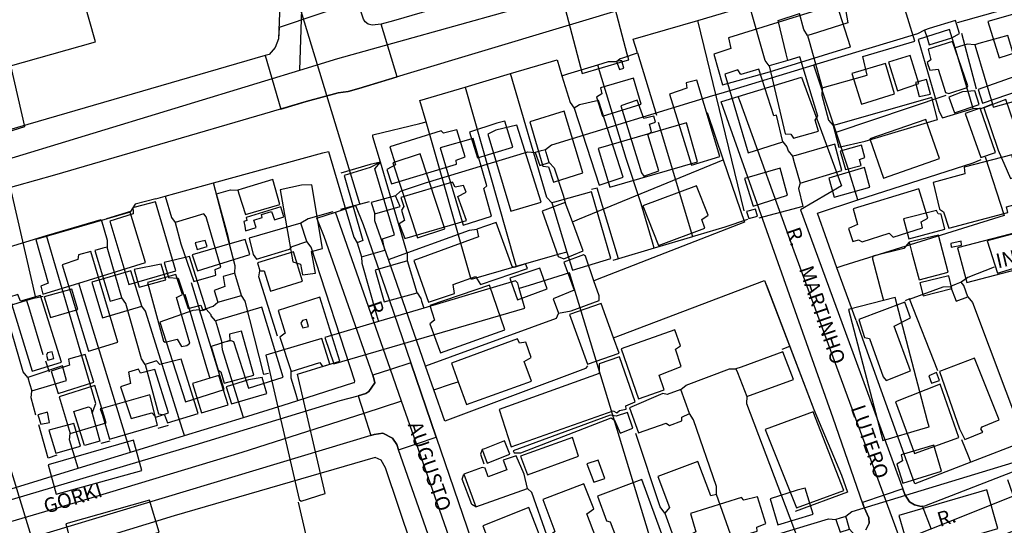
# Model space of a CAD drawing. Extents: x 177345 to 355708, y 1670008 to 3341725.
# Drawn here: x 354806 to 354974, y 3339160 to 3339246 of the extents above; entities that cross this region are included whole.
import ezdxf
from ezdxf.enums import TextEntityAlignment as Align

# ---------------------------------------------------------------- set-up
doc = ezdxf.new("R2010")
doc.units = 0
doc.header["$LTSCALE"] = 5
doc.header["$MEASUREMENT"] = 0
doc.linetypes.add('DASHED2', pattern=[0.375, 0.25, -0.125])
for name, color, linetype in [('T-ALINH-PROJ-C', 6, 'CONTINUOUS'), ('T-MFIO-EXI', 7, 'DASHED2'), ('V-AREA_VERDE', 3, 'CONTINUOUS'), ('V-CRUZAMENTO', 1, 'CONTINUOUS'), ('V-EDIFICACAO', 7, 'CONTINUOUS'), ('V-EDIFICACAO_IDENTIFICADA', 210, 'CONTINUOUS'), ('V-EIXO_DE_LOGRADOURO', 3, 'CONTINUOUS'), ('V-LOTE', 1, 'CONTINUOUS'), ('V-NOME_DOS_LOGRADOUROS', 7, 'CONTINUOUS'), ('V-QUADRA', 21, 'CONTINUOUS'), ('V-TESTADA', 5, 'CONTINUOUS')]:
    doc.layers.add(name, color=color, linetype=linetype)

# ---------------------------------------------------------------- blocks, each defined once
blk = doc.blocks.new('872FIIIP_img_geo')
at = {"layer": 'V-AREA_VERDE'}
blk.add_lwpolyline([(177467.34, 1668886.74), (177497.16, 1668898.95), (177533.88, 1668913.02), (177534.88, 1668913.41), (177534.88, 1668913.41), (177534.54, 1668914.41), (177523.32, 1668947.63), (177522.59, 1668948.94), (177521.59, 1668949.4), (177487.19, 1668939.45), (177409.45, 1668915.66), (177423.42, 1668870.28), (177467.34, 1668886.74)], close=True, dxfattribs=at)
at = {"layer": 'V-CRUZAMENTO'}
for points in [[(177471.23, 1669086.24), (177469.7, 1669086.08), (177468.98, 1669086.27), (177468.48, 1669086.64), (177468.22, 1669087.1), (177467.18, 1669090.21), (177453.76, 1669085.69), (177453.68, 1669083.73), (177453.12, 1669082.25), (177452.07, 1669081.09), (177451.4, 1669080.89), (177454.08, 1669071.75), (177458.42, 1669073.02), (177463.88, 1669074.53), (177465.6, 1669074.77), (177467.41, 1669075.26), (177473.95, 1669077.23)], [(177520.84, 1668953.16), (177521.41, 1668953.33), (177522.88, 1668953.54), (177524.56, 1668952.71), (177525.26, 1668951.63), (177525.57, 1668950.73), (177525.57, 1668950.73), (177528.63, 1668951.76), (177528.63, 1668951.76), (177532, 1668952.89), (177532, 1668952.89), (177527.66, 1668965.59), (177527.66, 1668965.59), (177524.19, 1668964.46), (177524.19, 1668964.46), (177521.15, 1668963.47), (177521.15, 1668963.47), (177521.43, 1668962.66), (177521.51, 1668962.19), (177520.47, 1668960.69), (177519.98, 1668960.32), (177518.65, 1668959.96), (177518.65, 1668959.96), (177519.62, 1668956.94), (177519.62, 1668956.94), (177520.84, 1668953.16)]]:
    blk.add_lwpolyline(points, close=True, dxfattribs=at)
blk.add_lwpolyline([(177616.71, 1668937.1), (177615.15, 1668941.07), (177615.15, 1668941.07), (177614.92, 1668941.03), (177613.78, 1668941.3), (177612.96, 1668941.8), (177612.14, 1668943.05), (177611.78, 1668944.03), (177611.78, 1668944.03), (177608.59, 1668942.95), (177608.59, 1668942.95), (177604.89, 1668941.7), (177604.89, 1668941.7), (177605.17, 1668940.88), (177605.98, 1668939.11), (177606.07, 1668938.19), (177605.45, 1668937.02)], dxfattribs=at)
at = {"layer": 'V-EDIFICACAO'}
for points in [[(177544.14, 1669084.32), (177544.42, 1669083.33), (177546.65, 1669075.35), (177554.31, 1669077.51), (177553.59, 1669080.71), (177562.47, 1669083.33), (177560.07, 1669091.17), (177550.69, 1669088.4), (177551.03, 1669086.47), (177544.76, 1669084.51), (177544.14, 1669084.32)], [(177569.35, 1669082.22), (177568.43, 1669085.32), (177563.02, 1669083.64), (177566.61, 1669071.31), (177567.19, 1669070.22), (177572.45, 1669071.81)], [(177575.76, 1669072.55), (177575.9, 1669072.08), (177581.57, 1669073.66), (177578.4, 1669084.3), (177573.43, 1669082.94), (177572.72, 1669082.74), (177572.9, 1669082.14)], [(177511.47, 1669079.85), (177511.72, 1669079.15), (177511.95, 1669078.5), (177512.7, 1669078.75), (177512.35, 1669080.01), (177512.09, 1669079.96), (177511.47, 1669079.85)], [(177540.74, 1669080.04), (177537.57, 1669079.11), (177540.33, 1669067.51), (177541.27, 1669067.46), (177541.71, 1669066.74), (177546.01, 1669067.94), (177545.42, 1669069.86), (177545.91, 1669070.5), (177542.84, 1669080.65)], [(177535.78, 1669078.58), (177532.71, 1669077.67), (177532.23, 1669078.42), (177530, 1669077.71), (177533.95, 1669064.26), (177539.91, 1669066.11), (177538.85, 1669070.68), (177538.34, 1669070.61), (177535.78, 1669078.58)], [(177525.19, 1669076.7), (177523.39, 1669076.22), (177523.48, 1669075.3), (177520.5, 1669074.26), (177524.28, 1669062.13), (177529.13, 1669063.62), (177525.19, 1669076.7)], [(177562.58, 1669076.31), (177563.21, 1669073.9), (177565.14, 1669074.3), (177564.48, 1669076.81), (177562.58, 1669076.31)], [(177548.53, 1669068.95), (177548.82, 1669067.83), (177549.48, 1669065.22), (177553.96, 1669066.26), (177566.38, 1669069.98), (177565.4, 1669073.72), (177548.96, 1669069.07), (177548.53, 1669068.95)], [(177508.4, 1669073.21), (177505.15, 1669072.45), (177504.23, 1669071.87), (177508.52, 1669058.73), (177512.59, 1669060.12), (177508.4, 1669073.21)], [(177515.01, 1669073.24), (177512.2, 1669072.3), (177515.73, 1669060.83), (177516.16, 1669060.25), (177518.68, 1669061.15), (177516.84, 1669067.37), (177517.47, 1669067.82), (177517.1, 1669069.13), (177518.11, 1669069.5), (177517.84, 1669070.54), (177516.13, 1669070.1), (177515.01, 1669073.24)], [(177502.51, 1669071.37), (177496.63, 1669069.58), (177498.89, 1669061.98), (177499.83, 1669061.86), (177500.71, 1669059.24), (177505.71, 1669060.82), (177502.51, 1669071.37)], [(177494.44, 1669069.01), (177490.82, 1669068.12), (177489.48, 1669067.43), (177493.42, 1669054.28), (177498.56, 1669055.83), (177494.44, 1669069.01)], [(177481.31, 1669065.13), (177485.23, 1669051.86), (177490.07, 1669053.42), (177488.75, 1669058.13), (177489.31, 1669058.59), (177486.93, 1669066.68), (177481.31, 1669065.13)], [(177541.57, 1669063.66), (177541.87, 1669062.62), (177542.87, 1669059.08), (177550.01, 1669061.22), (177548.78, 1669065.74), (177542.13, 1669063.82), (177541.57, 1669063.66)], [(177549.71, 1669064.52), (177550.61, 1669061.4), (177553.29, 1669062.1), (177553.01, 1669063.09), (177553.92, 1669063.47), (177553.34, 1669065.58), (177549.71, 1669064.52)], [(177477.91, 1669064.06), (177473.24, 1669062.52), (177477.41, 1669049.7), (177482.13, 1669051.24), (177477.91, 1669064.06)], [(177570.94, 1669061.83), (177571.02, 1669060.67), (177565.6, 1669059.16), (177566.68, 1669054.6), (177567.4, 1669054.17), (177568.28, 1669051.35), (177578.36, 1669054.05), (177578.18, 1669055), (177581.1, 1669055.8), (177579.07, 1669063.89), (177570.94, 1669061.83)], [(177471.08, 1669062.64), (177469.35, 1669061.73), (177464.91, 1669060.39), (177468.07, 1669049.27), (177467.14, 1669048.85), (177467.86, 1669046.46), (177471.82, 1669047.61), (177471.43, 1669049.53), (177473.48, 1669050.26), (177470.12, 1669061.54), (177471.08, 1669062.64)], [(177533.34, 1669059.89), (177534.83, 1669055.14), (177540.73, 1669057.04), (177539.43, 1669061.64), (177533.34, 1669059.89)], [(177547.78, 1669059.93), (177548.66, 1669056.66), (177554.78, 1669058.41), (177553.86, 1669061.74), (177547.78, 1669059.93)], [(177457.58, 1669058.72), (177453.95, 1669057.93), (177456.14, 1669045.64), (177457.4, 1669045.24), (177457.79, 1669043.39), (177460, 1669043.67), (177459.32, 1669047.4), (177461.21, 1669047.92), (177459.37, 1669058.8), (177457.58, 1669058.72)], [(177502.97, 1669047.29), (177503.91, 1669044.17), (177510.51, 1669046.17), (177507.17, 1669057.57), (177500.85, 1669055.84), (177500.41, 1669055.72), (177500.74, 1669054.63)], [(177428.78, 1669054.86), (177428.81, 1669054.2), (177428.82, 1669053.83), (177424.8, 1669052.57), (177428.06, 1669041.72), (177436.08, 1669044.08), (177432.61, 1669055.86), (177429.16, 1669054.96), (177428.78, 1669054.86)], [(177441.27, 1669053.29), (177440.88, 1669053.82), (177436.02, 1669052.33), (177436.94, 1669048.67), (177439.2, 1669042.23), (177442.94, 1669043.35), (177442.82, 1669044.31), (177443.83, 1669044.73), (177441.27, 1669053.29)], [(177533.69, 1669054.25), (177534.08, 1669053.04), (177535.55, 1669053.45), (177535.25, 1669054.64), (177533.69, 1669054.25)], [(177560.55, 1669052.95), (177561.47, 1669049.57), (177567.62, 1669051.2), (177566.99, 1669053.78), (177566.46, 1669053.8), (177566.16, 1669054.39), (177560.55, 1669052.95)], [(177561.5, 1669048.99), (177561.99, 1669047.16), (177563.22, 1669042.55), (177568.16, 1669043.82), (177566.51, 1669050.2), (177562.2, 1669049.16), (177561.5, 1669048.99)], [(177424.34, 1669048.12), (177423.63, 1669047.93), (177422.26, 1669047.56), (177424.87, 1669038.86), (177426.89, 1669039.44), (177424.58, 1669047.31), (177424.34, 1669048.12)], [(177568.62, 1669048.74), (177568.68, 1669048.12), (177570.45, 1669048.46), (177570.38, 1669049.13), (177568.62, 1669048.74)], [(177421.6, 1669047.4), (177419.49, 1669046.8), (177419.35, 1669046.01), (177416.67, 1669045.11), (177421.16, 1669030.35), (177426.19, 1669031.85), (177421.6, 1669047.4)], [(177470.19, 1669044.18), (177471.71, 1669038.77), (177477.35, 1669040.29), (177475.74, 1669045.78), (177470.19, 1669044.18)], [(177431.25, 1669042.06), (177434.02, 1669032.07), (177434.29, 1669031.87), (177436.32, 1669032.4), (177437.05, 1669031.14), (177438, 1669031.3), (177438.52, 1669031.73), (177436.24, 1669039.5), (177437.25, 1669040.02), (177436.12, 1669043.46), (177431.25, 1669042.06)], [(177444.48, 1669041.39), (177442.67, 1669040.73), (177443.3, 1669038.74), (177447.32, 1669039.88), (177446.2, 1669043.68), (177444.2, 1669043.11), (177444.48, 1669041.39)], [(177563.31, 1669042), (177563.88, 1669039.82), (177568.8, 1669041.03), (177568.28, 1669043.21), (177563.31, 1669042)], [(177470.76, 1669035.41), (177461.61, 1669032.68), (177463.14, 1669028.15), (177495.76, 1669037.7), (177494.84, 1669041.04), (177494.59, 1669041.96), (177494.18, 1669042.38), (177478.51, 1669037.71)], [(177412.96, 1669039.87), (177409.57, 1669038.89), (177409.08, 1669040), (177407.67, 1669039.55), (177411.56, 1669026.94), (177416.53, 1669028.44), (177412.96, 1669039.87)], [(177442.16, 1669031.12), (177443.33, 1669027.07), (177443.8, 1669026.78), (177444.4, 1669024.89), (177449.46, 1669026.25), (177447.36, 1669033.78), (177445.3, 1669033.26), (177445.36, 1669032.17), (177442.16, 1669031.12)], [(177451.5, 1669029.68), (177457.22, 1669004.96), (177457.53, 1669004.7), (177461.66, 1669006.02), (177456.93, 1669026.43), (177462.45, 1669028.11), (177461.09, 1669032.53), (177451.5, 1669029.68)], [(177410.8, 1669025.86), (177411.11, 1669024.82), (177411.49, 1669023.55), (177417.44, 1669025.33), (177416.72, 1669027.85), (177411.32, 1669026.03), (177410.8, 1669025.86)], [(177433.36, 1669028.06), (177432.82, 1669028.71), (177430.84, 1669028.07), (177433.16, 1669019.63), (177434.17, 1669019.47), (177434.66, 1669018.08), (177439.95, 1669019.67), (177437, 1669028.97), (177433.36, 1669028.06)], [(177441.9, 1669025.71), (177438.95, 1669024.83), (177440.5, 1669019.79), (177445.04, 1669021.16), (177443.45, 1669026.17)], [(177448.52, 1669025.44), (177444.7, 1669024.23), (177445.62, 1669021.32), (177451.68, 1669023.11), (177450.88, 1669025.85), (177448.52, 1669025.44)], [(177626.33, 1669023.95), (177628.27, 1669017.76), (177633.25, 1669019.32), (177631.35, 1669025.4), (177626.33, 1669023.95)], [(177423.17, 1669020.46), (177423.57, 1669019.4), (177424.75, 1669015.3), (177432.98, 1669017.67), (177431.66, 1669022.86), (177423.71, 1669020.61), (177423.17, 1669020.46)], [(177615.53, 1669022.51), (177615.95, 1669021.16), (177616.32, 1669019.95), (177620.19, 1669021.19), (177621.48, 1669021.93), (177620.81, 1669024.11), (177616.3, 1669022.74), (177615.53, 1669022.51)], [(177412.53, 1669019.46), (177413.01, 1669017.85), (177414.5, 1669018.14), (177414.14, 1669019.93), (177412.53, 1669019.46)], [(177421.8, 1669019.74), (177423.11, 1669014.97), (177420.48, 1669014.23), (177418.67, 1669020.04), (177421.15, 1669020.83), (177421.58, 1669020.57), (177421.8, 1669019.74)], [(177616.13, 1669019.21), (177616.6, 1669017.38), (177615.97, 1669016.98), (177616.45, 1669015.63), (177617.87, 1669015.84), (177619.12, 1669011.83), (177619.67, 1669011.66), (177622.79, 1669012.67), (177622.92, 1669012.94), (177620.32, 1669020.57), (177616.13, 1669019.21)], [(177414.38, 1669016.85), (177415.6, 1669012.87), (177419.83, 1669014.09), (177418.69, 1669017.97), (177414.38, 1669016.85)], [(177609.36, 1669017.02), (177610.88, 1669012.1), (177614.56, 1669013.34), (177613.07, 1669018.13), (177609.36, 1669017.02)], [(177603.1, 1669015.07), (177604.73, 1669009.81), (177610.4, 1669011.6), (177608.84, 1669016.8), (177603.1, 1669015.07)], [(177624.68, 1669012.35), (177625.44, 1669010.01), (177636.26, 1669013.69), (177635.48, 1669016.13), (177624.68, 1669012.35)], [(177414.25, 1669010.88), (177415.62, 1669005.9), (177430.29, 1669009.95), (177428.88, 1669015.1), (177414.25, 1669010.88)], [(177560.13, 1669012.63), (177560.34, 1669011.58), (177559.4, 1669011.01), (177560.42, 1669007.78), (177567.05, 1669009.81), (177565.74, 1669014.29), (177560.13, 1669012.63)], [(177621.99, 1669011.93), (177619.69, 1669011.04), (177620.65, 1669008.32), (177624.86, 1669009.75), (177624.12, 1669012.11), (177621.99, 1669011.93)], [(177625.67, 1669009.22), (177628.11, 1669001.95), (177630.19, 1668997.1), (177633.35, 1668998.15), (177633.57, 1668998.46), (177629.41, 1669010.61), (177625.67, 1669009.22)], [(177625.04, 1669009.17), (177622.49, 1669008.21), (177625.14, 1669000.72), (177627.66, 1669001.55), (177625.04, 1669009.17)], [(177542.36, 1669006.55), (177537.72, 1669005.06), (177539.07, 1669000.63), (177545.09, 1669002.47), (177543.72, 1669006.91), (177542.36, 1669006.55)], [(177559.73, 1669002.26), (177561.7, 1668995.61), (177576.68, 1668999.99), (177574.79, 1669006.63), (177559.73, 1669002.26)], [(177606.15, 1669003.88), (177608.5, 1668997.2), (177618.06, 1669000.53), (177615.76, 1669007.18), (177606.15, 1669003.88)], [(177417.3, 1669000.81), (177418.77, 1668995.35), (177421.17, 1668995.8), (177433.25, 1668999.36), (177431.63, 1669004.84), (177417.3, 1669000.81)], [(177524.09, 1669002.55), (177525.03, 1668999.47), (177523.58, 1668998.68), (177524.34, 1668996.18), (177535.49, 1668999.58), (177535.45, 1669000.24), (177536.97, 1669000.84), (177535.55, 1669005.45), (177533.24, 1669004.85), (177532.86, 1669005.29), (177524.09, 1669002.55)], [(177550.69, 1669002.04), (177549.73, 1669001.77), (177548.94, 1669001.54), (177549.72, 1668999.36), (177551.32, 1668999.87), (177550.84, 1669001.54), (177550.69, 1669002.04)], [(177498.09, 1668995.12), (177498.28, 1668994.51), (177499.39, 1668990.98), (177505.27, 1668992.69), (177504.05, 1668996.92), (177498.81, 1668995.34), (177498.09, 1668995.12)], [(177525.97, 1668993.87), (177526.5, 1668992.35), (177526.06, 1668991.7), (177526.6, 1668989.96), (177525.65, 1668989.38), (177526.66, 1668986.87), (177537.17, 1668989.93), (177535.72, 1668994.03), (177537.11, 1668994.75), (177536.7, 1668995.91), (177535.28, 1668995.61), (177534.8, 1668996.46), (177525.97, 1668993.87)], [(177567.35, 1668992.45), (177570.03, 1668985.66), (177577.92, 1668988.62), (177577.42, 1668990.13), (177578.52, 1668990.85), (177576.53, 1668995.87), (177567.35, 1668992.45)], [(177520.88, 1668993.02), (177521.52, 1668991.1), (177525.86, 1668992.33), (177525.07, 1668994.14), (177520.88, 1668993.02)], [(177603.3, 1668991.94), (177604.08, 1668989.25), (177602.53, 1668988.56), (177603.26, 1668986.36), (177604.21, 1668986.61), (177604.87, 1668986.3), (177609.47, 1668987.75), (177610.14, 1668987.06), (177615.15, 1668988.66), (177614.96, 1668989.68), (177616.09, 1668990.32), (177614.53, 1668995.37), (177603.3, 1668991.94)], [(177555.29, 1668989.72), (177554.05, 1668992.99), (177550.12, 1668991.52), (177552.85, 1668983.78), (177553.82, 1668983.37), (177557.17, 1668984.76)], [(177470.88, 1668979.24), (177482.32, 1668982.74), (177479.67, 1668991.37), (177463.55, 1668986.69), (177465.66, 1668979.2), (177464.4, 1668978.69), (177464.72, 1668977.36)], [(177499.28, 1668988.95), (177499.42, 1668988.19), (177501.2, 1668988.76), (177500.8, 1668989.98), (177502.24, 1668990.45), (177502.11, 1668990.95), (177503.86, 1668991.47), (177504.34, 1668990.05), (177505.96, 1668990.58), (177505.43, 1668992.27), (177499.49, 1668990.47), (177499.63, 1668989.95), (177499.11, 1668989.77), (177499.28, 1668988.95)], [(177500, 1668986.92), (177500.73, 1668984.1), (177501.28, 1668983.31), (177506.91, 1668985.02), (177507.4, 1668985.49), (177509.91, 1668986.33), (177508.85, 1668989.46), (177500, 1668986.92)], [(177528.2, 1668983.08), (177530.72, 1668975.97), (177535.14, 1668977.43), (177534.94, 1668978.98), (177538.72, 1668980.37), (177539.59, 1668978.99), (177547.6, 1668981.75), (177547.28, 1668982.53), (177545.34, 1668981.88), (177545, 1668982.04), (177542.25, 1668989.59), (177538.94, 1668988.45), (177539.24, 1668987.15), (177528.2, 1668983.08)], [(177632.11, 1668982.17), (177637.96, 1668983.92), (177636.33, 1668989.11), (177626.21, 1668986.48), (177627.99, 1668980.93)], [(177496.75, 1668985.95), (177490.27, 1668984.05), (177491.21, 1668981.34), (177500.15, 1668984.12), (177499.32, 1668986.7)], [(177490.78, 1668986.12), (177491.12, 1668984.99), (177492.87, 1668985.47), (177492.48, 1668986.52), (177490.78, 1668986.12)], [(177501.43, 1668982.72), (177501.87, 1668981.31), (177502.6, 1668981.32), (177503.69, 1668977.84), (177509.16, 1668979.53), (177507.62, 1668984.6), (177501.43, 1668982.72)], [(177558.98, 1668979.63), (177557.53, 1668983.85), (177557.18, 1668984.09), (177553.81, 1668982.78), (177555.58, 1668978), (177552.03, 1668976.53), (177552.92, 1668974.09), (177555.09, 1668974.5), (177559.9, 1668976.28), (177559.87, 1668977.06)], [(177480.35, 1668981.54), (177481.19, 1668978.54), (177485.75, 1668979.81), (177484.99, 1668982.49), (177480.35, 1668981.54)], [(177485.51, 1668982.73), (177486.21, 1668980.19), (177487.88, 1668980.09), (177489.62, 1668974.86), (177491.79, 1668975.46), (177492.09, 1668974.54), (177492.7, 1668974.79), (177489.82, 1668983.76), (177485.51, 1668982.73)], [(177473.14, 1668979.37), (177474.96, 1668973.3), (177481.68, 1668975.3), (177479.78, 1668981.33), (177473.14, 1668979.37)], [(177544.62, 1668980.07), (177545.93, 1668976.38), (177551, 1668978.25), (177549.73, 1668981.77), (177544.62, 1668980.07)], [(177621.8, 1668979.39), (177620.94, 1668979.05), (177619.95, 1668978.66), (177620.94, 1668976.12), (177622.92, 1668976.89), (177622.25, 1668978.83), (177621.8, 1668979.39)], [(177464.98, 1668976.87), (177466.07, 1668973.33), (177470.72, 1668974.7), (177469.73, 1668978.17), (177464.98, 1668976.87)], [(177530.92, 1668975.4), (177531.71, 1668972.87), (177530.92, 1668972.25), (177532.77, 1668967.29), (177543.72, 1668971.24), (177541.1, 1668978.86), (177530.92, 1668975.4)], [(177504.96, 1668974.56), (177506.16, 1668970.64), (177505.28, 1668969.96), (177507.21, 1668964.11), (177512.11, 1668965.63), (177512.55, 1668964.94), (177515.56, 1668965.9), (177512.1, 1668976.81), (177504.96, 1668974.56)], [(177562.34, 1668969.86), (177560.22, 1668975.73), (177554.79, 1668973.86), (177557.91, 1668965.35), (177563.27, 1668967.27)], [(177604.28, 1668973), (177605.23, 1668969.93), (177606.11, 1668969.76), (177608.47, 1668963.22), (177608.96, 1668962.59), (177613.13, 1668964.21), (177610.35, 1668971.84), (177613.13, 1668973.31), (177612.15, 1668975.96), (177604.28, 1668973)], [(177490.38, 1668974.52), (177484.78, 1668972.52), (177489.13, 1668958.93), (177495.76, 1668961.01), (177491.54, 1668974.67), (177490.38, 1668974.52)], [(177494.25, 1668972.78), (177494.59, 1668971.65), (177495.36, 1668969.07), (177496.89, 1668969.41), (177497.35, 1668969.22), (177499.94, 1668961.28), (177505.84, 1668963.17), (177502.18, 1668975.13), (177494.88, 1668972.97), (177494.25, 1668972.78)], [(177509.12, 1668972.81), (177508.87, 1668972.38), (177509.18, 1668971.55), (177510.17, 1668971.81), (177509.82, 1668973), (177509.12, 1668972.81)], [(177563.63, 1668967.98), (177566.58, 1668959.44), (177570.97, 1668960.96), (177570.15, 1668963.49), (177573.91, 1668964.95), (177572.91, 1668967.93), (177573.79, 1668968.52), (177572.79, 1668971.26), (177563.63, 1668967.98)], [(177535.78, 1668962.37), (177537.18, 1668958.49), (177548.3, 1668962.46), (177547.04, 1668965.84), (177548.23, 1668966.53), (177547.33, 1668969.13), (177546.27, 1668968.94), (177545.92, 1668969.69), (177534.64, 1668965.56)], [(177465.56, 1668967.31), (177465.36, 1668966.91), (177465.58, 1668966.05), (177466.65, 1668966.34), (177466.37, 1668967.49), (177465.56, 1668967.31)], [(177583.27, 1668964.54), (177583.51, 1668963.94), (177585.12, 1668959.83), (177593.11, 1668962.75), (177591.26, 1668967.45), (177584.16, 1668964.86), (177583.27, 1668964.54)], [(177469.11, 1668966.2), (177469.29, 1668965.19), (177466.18, 1668964.19), (177467.39, 1668960.36), (177473.48, 1668962.27), (177472.01, 1668967.04), (177469.11, 1668966.2)], [(177542.78, 1668957.59), (177544.82, 1668951.24), (177562.27, 1668957.36), (177562.92, 1668957.06), (177563.37, 1668957.43), (177564.5, 1668957.67), (177564.45, 1668958.25), (177566.06, 1668958.91), (177563.38, 1668966.64), (177559.86, 1668965.44), (177559.87, 1668963.76), (177542.78, 1668957.59)], [(177624.06, 1668966.39), (177618.1, 1668964.13), (177621.47, 1668954.32), (177622.42, 1668952.48), (177625.47, 1668953.73), (177625.16, 1668954.3), (177625.35, 1668954.66), (177628.29, 1668955.83), (177624.06, 1668966.39)], [(177481.42, 1668963.83), (177481.1, 1668964.51), (177479.38, 1668964.01), (177479.74, 1668962.08), (177478.04, 1668961.5), (177479.85, 1668956.07), (177483.4, 1668957.05), (177484.08, 1668956.32), (177486.25, 1668957.07), (177483.91, 1668964.48), (177481.42, 1668963.83)], [(177616.23, 1668963.36), (177616.7, 1668962.14), (177618.05, 1668962.58), (177617.58, 1668963.94), (177616.23, 1668963.36)], [(177467.52, 1668959.78), (177469.42, 1668953.53), (177475.59, 1668955.32), (177473.66, 1668961.69), (177467.52, 1668959.78)], [(177565.06, 1668957.87), (177566.58, 1668953.65), (177571.34, 1668955.27), (177571.92, 1668954.89), (177574.04, 1668955.68), (177573.99, 1668956.31), (177575.34, 1668956.9), (177573.82, 1668961.02), (177571.49, 1668960.2), (177570.76, 1668960.35), (177565.06, 1668957.87)], [(177610.57, 1668958.92), (177613.78, 1668950.1), (177621.37, 1668952.83), (177618.19, 1668961.97), (177610.57, 1668958.92)], [(177588.29, 1668954.2), (177593.63, 1668940.81), (177601.72, 1668943.77), (177596.48, 1668957.24), (177588.29, 1668954.2)], [(177562.78, 1668956.45), (177561.78, 1668956.63), (177545.16, 1668950.52), (177545.36, 1668950.19), (177546.48, 1668950.19), (177561.94, 1668956.19), (177562.5, 1668955.81), (177563.49, 1668953.56), (177565.65, 1668954.43), (177564.73, 1668957.08), (177562.78, 1668956.45)], [(177539.85, 1668950.75), (177540.13, 1668950), (177540.72, 1668948.44), (177544.61, 1668949.97), (177543.69, 1668952.25), (177540.26, 1668950.91), (177539.85, 1668950.75)], [(177546.43, 1668949.64), (177547.64, 1668946.45), (177556.37, 1668949.65), (177555.29, 1668952.82), (177546.43, 1668949.64)], [(177540.9, 1668946.12), (177540.38, 1668947.57), (177539.89, 1668947.7), (177536.75, 1668946.53), (177538.78, 1668940.94), (177547.63, 1668944.12), (177547.03, 1668946.56), (177545.68, 1668949.67), (177543.48, 1668948.93), (177544.07, 1668947.31), (177540.9, 1668946.12)], [(177557.75, 1668948.33), (177558.96, 1668945.17), (177560.82, 1668945.81), (177559.71, 1668948.97), (177557.75, 1668948.33)], [(177569.89, 1668946.13), (177571.88, 1668940.86), (177571.1, 1668939.87), (177573.48, 1668933.28), (177582.33, 1668936.27), (177579.95, 1668943.09), (177578.95, 1668942.85), (177576.74, 1668948.7), (177569.89, 1668946.13)], [(177567.16, 1668945.67), (177559.59, 1668942.81), (177561.12, 1668938.56), (177561.74, 1668938.39), (177562.95, 1668935.27), (177562.42, 1668934.84), (177564.26, 1668930.07), (177571.85, 1668932.88), (177567.16, 1668945.67)], [(177557.28, 1668944.88), (177550.22, 1668942.24), (177552.27, 1668936.76), (177551.42, 1668936.03), (177552.57, 1668932.69), (177553.57, 1668932.7), (177555.56, 1668927.82), (177561.46, 1668930.04), (177557.75, 1668939.77), (177558.95, 1668940.63), (177557.28, 1668944.88)], [(177547.84, 1668940.84), (177539.98, 1668937.74), (177545.13, 1668924.13), (177550.4, 1668925.88), (177551.41, 1668923.81), (177554.69, 1668925.13), (177551.89, 1668932.8), (177550.98, 1668932.74), (177547.84, 1668940.84)]]:
    blk.add_lwpolyline(points, close=True, dxfattribs=at)
blk.add_lwpolyline([(177408.97, 1668972.41), (177416.47, 1668974.57), (177416.49, 1668975.61), (177418.82, 1668976.41), (177417.99, 1668979.44), (177416.98, 1668979.55), (177414.35, 1668988.46), (177415.1, 1668989.11), (177413.67, 1668994.14), (177412.8, 1668994.11), (177403.95, 1669022.88)], dxfattribs=at)
at = {"layer": 'V-EDIFICACAO_IDENTIFICADA'}
for points in [[(177591.73, 1669042.37), (177602.19, 1669044.99), (177598.73, 1669057.99), (177589.96, 1669055.73), (177590.64, 1669053.45), (177569.79, 1669048.01), (177571.36, 1669042.07), (177584.67, 1669045.57), (177585.61, 1669042.15), (177591.45, 1669043.64), (177591.73, 1669042.37)], [(177556.98, 1669015.07), (177563.93, 1669017.1), (177564.93, 1669017.39), (177564.93, 1669017.39), (177564.67, 1669018.39), (177559.11, 1669039.49), (177557.13, 1669038.99), (177557.13, 1669038.99), (177551.12, 1669037.46), (177556.98, 1669015.07)], [(177580.97, 1669013.11), (177588.98, 1669015.33), (177602.86, 1669019.64), (177602.86, 1669019.64), (177600.53, 1669026.91), (177582.01, 1669021.16), (177582.4, 1669019.37), (177579.46, 1669018.35), (177580.97, 1669013.11)]]:
    blk.add_lwpolyline(points, close=True, dxfattribs=at)
at = {"layer": 'V-EIXO_DE_LOGRADOURO'}
for points in [[(177457.33, 1669078.39), (177457.79, 1669092.35), (177459.4, 1669141.48), (177460.77, 1669175.95), (177460.88, 1669178.85)], [(177457.33, 1669078.39), (177463.79, 1669080.36), (177474.23, 1669083.29), (177493.05, 1669088.56), (177522.31, 1669097.19), (177581.13, 1669113.59), (177607.09, 1669121.21), (177612.63, 1669121.22), (177617.8, 1669118.77), (177621.83, 1669114.17), (177633.48, 1669089.6), (177642.78, 1669068.25), (177646.33, 1669060.1)], [(177270.7, 1669024.36), (177272.32, 1669024.82), (177278.28, 1669026.53), (177327.32, 1669040.58), (177346.84, 1669046.05), (177376.01, 1669054.18), (177405.27, 1669062.52), (177451.35, 1669076.57), (177457.33, 1669078.39)], [(177611.45, 1668935.16), (177611.08, 1668936.16), (177608.62, 1668942.85), (177593.2, 1668984.71), (177584.02, 1669010.13), (177583.65, 1669011.16)], [(177526.1, 1668959.01), (177524.19, 1668964.46), (177515.13, 1668990.38), (177514.78, 1668991.38)], [(177611.45, 1668935.16), (177616.49, 1668937.17), (177669.96, 1668958.54), (177684.05, 1668964.17)], [(177526.1, 1668959.01), (177519.62, 1668956.94), (177498.76, 1668950.27), (177471.22, 1668941.94), (177443.83, 1668933.9), (177361.66, 1668909.33), (177347.13, 1668905.17), (177318.09, 1668896.43), (177312.2, 1668894.65)], [(177543.73, 1668908.57), (177540.94, 1668916.56), (177528.63, 1668951.76), (177526.1, 1668959.01)]]:
    blk.add_lwpolyline(points, dxfattribs=at)
at = {"layer": 'V-LOTE'}
for points in [[(177405.18, 1669078.38), (177422.39, 1669083.21), (177418.02, 1669098.59), (177414.73, 1669109.19), (177414.57, 1669109.24), (177414.37, 1669109.92), (177414.54, 1669110.17), (177414.16, 1669110.89), (177412.94, 1669115.15), (177411.19, 1669120.55), (177411, 1669120.72), (177411.03, 1669120.99), (177404.89, 1669140.92), (177389.14, 1669136.05)], [(177525.38, 1669086.9), (177530.93, 1669088.52)], [(177537.57, 1669079.11), (177536.89, 1669080.02), (177534.19, 1669089.44)], [(177515.08, 1669081.35), (177514.34, 1669083.69), (177525.38, 1669086.9)], [(177533.27, 1669054.34), (177525.38, 1669086.9)], [(177540.74, 1669080.04), (177540.47, 1669081.16), (177539.09, 1669086.91), (177542.77, 1669088.08)], [(177544.14, 1669084.32), (177543.5, 1669085.33), (177542.77, 1669088.08)], [(177572.72, 1669082.74), (177571.43, 1669082.84), (177570.66, 1669082.61), (177569.35, 1669082.22)], [(177493.36, 1669077.81), (177501.3, 1669080.16), (177502.14, 1669077.45)], [(177512.52, 1669080.52), (177515.08, 1669081.35)], [(177515.08, 1669081.35), (177518.29, 1669070.7)], [(177502.14, 1669077.45), (177503.14, 1669077.75), (177508.25, 1669079.3)], [(177508.25, 1669079.3), (177510.09, 1669079.85), (177511.47, 1669079.85)], [(177517.91, 1669047.96), (177517.62, 1669048.96), (177515.69, 1669055.53), (177513.14, 1669063.31), (177508.57, 1669078.26), (177508.25, 1669079.3)], [(177485.59, 1669075.51), (177493.36, 1669077.81)], [(177500.41, 1669055.72), (177499.56, 1669056.63), (177493.36, 1669077.81)], [(177502.14, 1669077.45), (177503.54, 1669072.87), (177504.23, 1669071.87)], [(177478.91, 1669069.55), (177477.86, 1669073.22), (177485.59, 1669075.51)], [(177485.59, 1669075.51), (177494.03, 1669045.81), (177494.31, 1669044.81)], [(177546.65, 1669075.35), (177546.55, 1669074.14), (177547.69, 1669069.83), (177548.53, 1669068.95)], [(177575.76, 1669072.55), (177574.47, 1669072.06), (177573.79, 1669071.79), (177572.45, 1669071.81)], [(177471.08, 1669062.64), (177469.79, 1669067), (177469.81, 1669067.33), (177477.83, 1669069.29), (177478.91, 1669069.55)], [(177494.31, 1669044.81), (177486.59, 1669042.59), (177478.91, 1669069.55)], [(177518.57, 1669069.51), (177524.44, 1669049.94)], [(177539.91, 1669066.11), (177540.58, 1669065.28), (177540.8, 1669064.62), (177541.57, 1669063.66)], [(177442.54, 1669059.1), (177461.22, 1669064.24), (177462.22, 1669064.51), (177462.51, 1669063.51), (177466.53, 1669049.85), (177467.14, 1669048.85)], [(177475.74, 1669045.78), (177475.75, 1669046.9), (177471.08, 1669062.64)], [(177434.28, 1669056.82), (177442.54, 1669059.1)], [(177446.2, 1669043.68), (177446.23, 1669044.91), (177442.54, 1669059.1)], [(177511.83, 1669046.15), (177508.15, 1669058.23), (177507.18, 1669058)], [(177542.87, 1669059.08), (177542.61, 1669058.15), (177543.34, 1669055.09), (177535.82, 1669053.1)], [(177432.7, 1669056.39), (177434.28, 1669056.82)], [(177434.28, 1669056.82), (177435.35, 1669053.19), (177436.02, 1669052.33)], [(177413.98, 1669050.09), (177423.32, 1669052.88), (177424.34, 1669049.31), (177424.34, 1669048.12)], [(177524.44, 1669049.94), (177525.44, 1669050.24), (177530.06, 1669051.6), (177533.92, 1669052.92)], [(177410.8, 1669025.86), (177410.03, 1669026.82), (177404.07, 1669047.12), (177413.98, 1669050.09)], [(177421.8, 1669019.74), (177422.42, 1669021.4), (177413.98, 1669050.09)], [(177524.44, 1669049.94), (177524.45, 1669049.9), (177517.91, 1669047.96)], [(177561.5, 1669048.99), (177560.58, 1669047.91), (177555.29, 1669046.56), (177555.21, 1669046.13), (177556.8, 1669040.23), (177557.13, 1669038.99)], [(177467.86, 1669046.46), (177467.89, 1669045.4), (177470.43, 1669036.55), (177470.76, 1669035.41)], [(177502.97, 1669047.29), (177501.68, 1669046.92), (177494.31, 1669044.81)], [(177517.91, 1669047.96), (177511.83, 1669046.15), (177510.83, 1669045.85)], [(177518.95, 1668992.77), (177503.43, 1669043.72), (177496.51, 1669041.56), (177494.84, 1669041.04)], [(177438.72, 1669042.07), (177440.19, 1669037.25), (177442.5, 1669038.01), (177443.3, 1669038.74)], [(177437.64, 1669040.09), (177441.52, 1669026.99), (177441.9, 1669025.71)], [(177451.95, 1669026.51), (177451.18, 1669026.32), (177447.94, 1669038.9), (177447.32, 1669039.88)], [(177477.35, 1669040.29), (177477.99, 1669039.35), (177478.14, 1669038.9), (177478.51, 1669037.71)], [(177430.84, 1669028.07), (177430.26, 1669029.01), (177427.53, 1669038.51), (177426.89, 1669039.44)], [(177621.17, 1669023.77), (177632.32, 1669026.9), (177633.64, 1669026.77)], [(177412.17, 1669019.41), (177411.37, 1669022.37), (177411.49, 1669023.55)], [(177615.53, 1669022.51), (177614.3, 1669021.86), (177596.55, 1669016.49)], [(177624.39, 1669012.39), (177621.9, 1669021.9)], [(177415.78, 1669012.55), (177414.25, 1669012.05), (177412.7, 1669017.72)], [(177433.09, 1669017.19), (177434.85, 1669017.67)], [(177600.4, 1669005.04), (177596.56, 1669016.49), (177581.25, 1669011.84), (177580.69, 1669011.67), (177579.25, 1669011.23), (177551.73, 1669002.84), (177550.69, 1669002.04)], [(177424.83, 1669014.95), (177423.3, 1669014.53)], [(177600.4, 1669005.04), (177619.2, 1669011.37)], [(177578.33, 1669008.39), (177581.09, 1669000.33)], [(177457.04, 1669004.5), (177463.49, 1668976.7)], [(177604.1, 1668993.45), (177602.48, 1668998.84), (177600.4, 1669005.04)], [(177525.07, 1668994.14), (177525.93, 1668994.94), (177530.17, 1668996.36), (177547.7, 1669001.68), (177548.94, 1669001.54)], [(177551.32, 1668999.87), (177552.18, 1668998.92), (177553.74, 1668994.24), (177554.05, 1668992.99)], [(177555.29, 1668989.72), (177556.52, 1668990.23), (177581.09, 1669000.33)], [(177581.09, 1669000.33), (177584.74, 1668989.65), (177560.55, 1668980.24), (177558.98, 1668979.63)], [(177625.87, 1669000.81), (177629.12, 1668990.8), (177601.56, 1668982.17), (177600.54, 1668981.85)], [(177604.1, 1668993.45), (177623.84, 1668999.79), (177625.2, 1669000.36)], [(177496.75, 1668985.95), (177496.41, 1668987.21), (177494.45, 1668994.48), (177496.81, 1668995.2), (177498.09, 1668995.12)], [(177520.52, 1668993.15), (177515.63, 1668991.8)], [(177600.54, 1668981.85), (177597.19, 1668991.18), (177604.1, 1668993.45)], [(177514.31, 1668991.41), (177510.14, 1668990.2), (177508.85, 1668989.46)], [(177523.83, 1668983.29), (177521.54, 1668989.89), (177521.52, 1668991.1)], [(177523.83, 1668983.29), (177537.69, 1668988.28), (177538.94, 1668988.45)], [(177508.37, 1668959.14), (177517.91, 1668962.21), (177518.02, 1668962.24), (177518.1, 1668962.45), (177510.62, 1668985.37), (177509.91, 1668986.33)], [(177530.19, 1668965.01), (177523.83, 1668983.29)], [(177504.86, 1668970.18), (177501.7, 1668980.28), (177501.87, 1668981.31)], [(177603.8, 1668972.81), (177600.54, 1668981.85)], [(177627.45, 1668981.93), (177622.94, 1668980.21), (177621.8, 1668979.39)], [(177479.76, 1668950.34), (177471.23, 1668978.1), (177470.88, 1668979.24)], [(177562.34, 1668969.86), (177563.52, 1668970.31), (177588.13, 1668979.68), (177596.57, 1668957.63)], [(177612.97, 1668976.5), (177618.7, 1668978.58), (177619.95, 1668978.66)], [(177461.98, 1668976.23), (177446.64, 1668971.54), (177445.65, 1668970.97)], [(177463.49, 1668976.7), (177461.98, 1668976.23)], [(177461.98, 1668976.23), (177462.28, 1668975.23), (177464.77, 1668967.03)], [(177463.49, 1668976.7), (177463.49, 1668976.68), (177464.79, 1668976.99)], [(177617.81, 1668964.21), (177612.96, 1668976.51), (177612.22, 1668976.2)], [(177622.92, 1668976.89), (177623.69, 1668975.92), (177632.24, 1668953.18), (177632.63, 1668952.16)], [(177488.95, 1668953.16), (177488.63, 1668954.18), (177482.28, 1668974.4), (177481.68, 1668975.3)], [(177494.25, 1668972.78), (177493.55, 1668973.65), (177493.51, 1668973.79), (177492.7, 1668974.79)], [(177552.86, 1668973.97), (177552.52, 1668973.15), (177530.19, 1668965.01)], [(177499.04, 1668956.25), (177498.71, 1668957.3), (177495.46, 1668967.79), (177495.36, 1668969.07)], [(177623.41, 1668948.6), (177613.83, 1668944.9), (177604.95, 1668969.62)], [(177592.43, 1668968.4), (177591.14, 1668967.85)], [(177465.23, 1668965.94), (177465.81, 1668964.05)], [(177508.37, 1668959.14), (177508.05, 1668960.16), (177507.2, 1668962.95), (177507.21, 1668964.11)], [(177531.6, 1668960.96), (177530.19, 1668965.01)], [(177557.9, 1668965.1), (177557.52, 1668964.6), (177533.46, 1668955.61), (177531.6, 1668960.96)], [(177573.82, 1668961.02), (177574.78, 1668961.8), (177582.16, 1668964.57), (177583.27, 1668964.54)], [(177531.6, 1668960.96), (177534.65, 1668961.98), (177535.78, 1668962.37)], [(177499.04, 1668956.25), (177505.84, 1668958.33), (177508.37, 1668959.14)], [(177585.12, 1668959.83), (177585.1, 1668958.63), (177593.76, 1668935.78)], [(177488.95, 1668953.16), (177499.04, 1668956.25)], [(177579.95, 1668943.09), (177579.93, 1668944.43), (177576.02, 1668955.82), (177575.34, 1668956.9)], [(177470.8, 1668947.59), (177469.33, 1668952.41), (177469.42, 1668953.53)], [(177479.76, 1668950.34), (177488.95, 1668953.16)], [(177571.1, 1668939.87), (177570.32, 1668940.98), (177566.15, 1668953.52)], [(177623.41, 1668948.6), (177623.01, 1668949.61), (177621.91, 1668952.44)], [(177632.63, 1668952.16), (177623.41, 1668948.6)], [(177470.8, 1668947.59), (177479.76, 1668950.34)], [(177444.96, 1668939.63), (177452.42, 1668941.96), (177470.8, 1668947.59)], [(177550.95, 1668936.12), (177548.39, 1668943.43), (177547.63, 1668944.12)]]:
    blk.add_lwpolyline(points, dxfattribs=at)
at = {"layer": 'V-QUADRA'}
for points in [[(177604.01, 1669124.9), (177473.33, 1669086.85), (177471.23, 1669086.24), (177469.7, 1669086.08), (177468.98, 1669086.27), (177468.48, 1669086.64), (177468.22, 1669087.1)], [(177435.39, 1669273.85), (177457.72, 1669195.35), (177457.33, 1669188.12), (177457.4, 1669182.96), (177457.32, 1669180.02), (177457.24, 1669176.79), (177457.17, 1669174.89), (177453.97, 1669091.18), (177453.68, 1669083.73), (177453.12, 1669082.25), (177452.07, 1669081.09), (177451.4, 1669080.89), (177352.33, 1669052.09), (177346.83, 1669050.9), (177338.61, 1669048.65), (177333.81, 1669047.35), (177330.74, 1669046.33), (177321.03, 1669043.47), (177311.25, 1669040.74), (177301.18, 1669037.85), (177291.17, 1669034.86), (177281.2, 1669031.94)], [(177449.74, 1668939.39), (177490.8, 1668951.56), (177515.59, 1668959.13), (177518.65, 1668959.96), (177518.65, 1668959.96), (177519.98, 1668960.32), (177520.47, 1668960.69), (177521.51, 1668962.19), (177521.43, 1668962.66), (177521.15, 1668963.47), (177521.15, 1668963.47), (177512.86, 1668987.2), (177511.59, 1668990.36), (177514.78, 1668991.38), (177514.78, 1668991.38), (177518.22, 1668992.48), (177519.51, 1668989.23), (177523.26, 1668978.43), (177527.66, 1668965.59), (177527.66, 1668965.59), (177532, 1668952.89), (177532, 1668952.89), (177543.36, 1668919.72)], [(177605.45, 1668937.02), (177606.07, 1668938.19), (177605.98, 1668939.11), (177605.17, 1668940.88), (177604.97, 1668941.47), (177604.97, 1668941.47), (177599.9, 1668956.14), (177580.72, 1669010.21), (177580.86, 1669010.31), (177583.65, 1669011.16), (177583.65, 1669011.16), (177594.49, 1669014.45), (177601.31, 1668995.85), (177594.29, 1668991.76), (177611.78, 1668944.03), (177611.78, 1668944.03), (177612.14, 1668943.05), (177612.96, 1668941.8), (177613.78, 1668941.3), (177614.92, 1668941.03), (177615.15, 1668941.07), (177615.15, 1668941.07), (177615.57, 1668941.13), (177665.1, 1668960.32)], [(177514.94, 1669089.58), (177475.64, 1669077.74), (177475.64, 1669077.74), (177467.41, 1669075.26), (177465.6, 1669074.77), (177463.88, 1669074.53), (177458.42, 1669073.02), (177451.28, 1669070.93), (177451.28, 1669070.93), (177415.37, 1669060.45), (177395.79, 1669054.94), (177353.7, 1669042.74), (177346.85, 1669041.02), (177346.85, 1669041.02), (177342.69, 1669039.95), (177328.95, 1669036), (177315.37, 1669032.17), (177301.86, 1669028.41), (177288.89, 1669024.73), (177279.97, 1669022.21)], [(177453.91, 1668877.87), (177473.01, 1668885.2), (177530.32, 1668907.74), (177535.76, 1668909.69), (177535.76, 1668909.69), (177536.51, 1668909.96), (177537.78, 1668910.5), (177538.54, 1668911.83), (177538.63, 1668912.82), (177537.73, 1668915.49), (177537.73, 1668915.49), (177532.99, 1668929.54), (177525.57, 1668950.73), (177525.57, 1668950.73), (177525.26, 1668951.63), (177524.56, 1668952.71), (177522.88, 1668953.54), (177521.41, 1668953.33), (177520.84, 1668953.16), (177520.84, 1668953.16), (177402.8, 1668917.6)]]:
    blk.add_lwpolyline(points, dxfattribs=at)
at = {"layer": 'V-TESTADA'}
for points in [[(177511.47, 1669079.85), (177512.09, 1669080.41), (177512.52, 1669080.52)], [(177471.08, 1669062.64), (177469.35, 1669062.25), (177464.3, 1669060.78)], [(177428.78, 1669054.86), (177428.35, 1669054.2), (177424.26, 1669052.96)], [(177432.7, 1669056.39), (177429.16, 1669055.46), (177428.78, 1669054.86)], [(177588.13, 1668979.68), (177588.68, 1668978.44), (177596.57, 1668957.63)], [(177603.8, 1668972.81), (177604.99, 1668969.5)], [(177596.57, 1668957.63), (177601.34, 1668946.37), (177602.37, 1668943.49), (177593.38, 1668940.18)], [(177539.85, 1668950.75), (177539.59, 1668950), (177540.14, 1668948.31)], [(177538.78, 1668940.94), (177538.08, 1668941.36), (177536.46, 1668945.68), (177536.75, 1668946.53)]]:
    blk.add_lwpolyline(points, dxfattribs=at)
at = {"layer": 'V-NOME_DOS_LOGRADOUROS'}
blk.add_text('INCOMPLETO  ROQUE', height=2.5, rotation=13, dxfattribs=at).set_placement((177593.33, 1669049.62), align=Align.MIDDLE_CENTER)
for s, rotation, p in [('R.', 289, (177591.03, 1668988)), ('MARTINHO', 289, (177593.27, 1668981.41)), ('R.', 289, (177519.41, 1668975.39)), ('LUTERO', 289, (177602.13, 1668957.62)), ('AUGUSTO', 289, (177526.38, 1668954.78)), ('GORKI', 17, (177465.56, 1668939.03)), ('R.', 17, (177618.37, 1668936.77))]:
    blk.add_text(s, height=2.5, rotation=rotation, dxfattribs=at).set_placement(p, align=Align.BOTTOM_LEFT)

msp = doc.modelspace()

# ---------------------------------------------------------------- block references
at = {"layer": 'T-ALINH-PROJ-C'}
msp.add_blockref('872FIIIP_img_geo', (177396.5, 1670159.2), dxfattribs=at)
at = {"layer": 'T-MFIO-EXI'}
msp.add_blockref('872FIIIP_img_geo', (177345.12, 1670221.95), dxfattribs=at)

doc.saveas('drawing.dxf')
